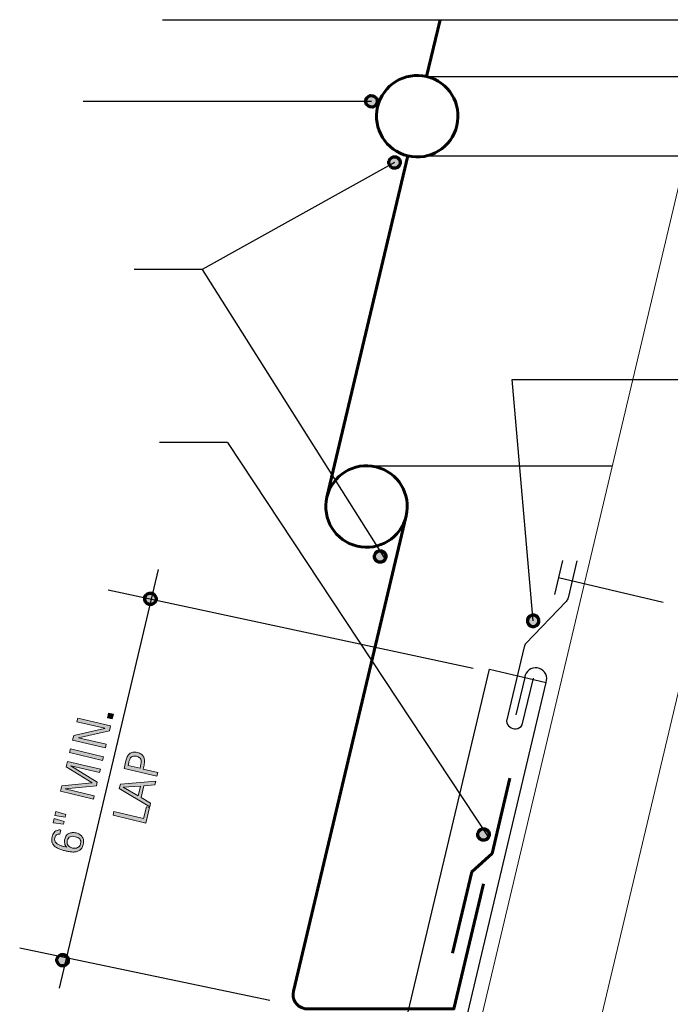
# Model space of a CAD drawing. Units: inches. Extents: x 228 to 563, y 0 to 330.
# Drawn here: x 307 to 450, y 109 to 324 of the extents above; entities that cross this region are included whole.
import ezdxf

# ---------------------------------------------------------------- set-up
doc = ezdxf.new("R2010")
doc.units = ezdxf.units.IN
doc.header["$MEASUREMENT"] = 0
for name, color, linetype in [('AXON-COPPER', 7, 'Continuous'), ('BASE-COPPER', 7, 'Continuous'), ('BASE-OTHER', 7, 'Continuous'), ('CDATEXT', 7, 'Continuous')]:
    doc.layers.add(name, color=color, linetype=linetype)

# ---------------------------------------------------------------- blocks, each defined once
blk = doc.blocks.new('block 2')
at = {"layer": 'BASE-COPPER', "color": 20, "lineweight": 60}
blk.add_lwpolyline([(402.2, 120.22), (406.41, 137.96), (410.83, 142.02), (414.74, 158.49)], dxfattribs=at)
blk = doc.blocks.new('block 3')
at = {"layer": 'BASE-COPPER', "color": 20, "lineweight": 30}
blk.add_open_spline([(383.4, 13.95), (383.4, 13.95), (422.65, 179.39), (422.65, 179.39), (423.1, 180.65), (422.45, 182.03), (421.2, 182.48), (419.94, 182.92), (418.56, 182.27), (418.11, 181.02), (418.05, 180.85), (418.01, 180.68), (417.99, 180.5), (417.99, 180.5), (416.06, 172.36), (416.06, 172.36)], degree=3, knots=[0, 0, 0, 0, 1, 1, 1, 2, 2, 2, 3, 3, 3, 4, 4, 4, 5, 5, 5, 5], dxfattribs=at)
blk = doc.blocks.new('block 4')
at = {"layer": 'BASE-COPPER', "color": 20, "lineweight": 60}
blk.add_open_spline([(399.47, 324.42), (399.47, 324.42), (396.52, 311.97), (396.52, 311.97), (401.31, 310.84), (404.27, 306.03), (403.13, 301.24), (402, 296.45), (397.19, 293.49), (392.4, 294.62), (392.4, 294.62), (374.69, 219.97), (374.69, 219.97), (375.82, 224.76), (380.63, 227.73), (385.42, 226.59), (390.21, 225.45), (393.17, 220.65), (392.04, 215.86), (392.04, 215.86), (367.37, 111.9), (367.37, 111.9), (366.96, 110.19), (368.02, 108.47), (369.73, 108.07), (369.97, 108.01), (370.22, 107.98), (370.47, 107.98), (370.47, 107.98), (402.44, 107.98), (402.44, 107.98), (402.44, 107.98), (408.94, 135.38), (408.94, 135.38)], degree=3, knots=[0, 0, 0, 0, 1, 1, 1, 2, 2, 2, 3, 3, 3, 4, 4, 4, 5, 5, 5, 6, 6, 6, 7, 7, 7, 8, 8, 8, 9, 9, 9, 10, 10, 10, 11, 11, 11, 11], dxfattribs=at)
blk = doc.blocks.new('block 5')
at = {"layer": 'BASE-COPPER', "color": 20, "lineweight": 25}
blk.add_lwpolyline([(370.31, 13.95), (410.26, 182.33)], dxfattribs=at)
blk = doc.blocks.new('block 13')
at = {"layer": 'BASE-COPPER', "color": 20, "lineweight": 25}
blk.add_lwpolyline([(338.72, 324.42), (495.54, 324.42)], dxfattribs=at)
blk = doc.blocks.new('block 14')
at = {"layer": 'BASE-COPPER', "color": 20, "lineweight": 60}
blk.add_open_spline([(374.69, 219.97), (373.55, 215.18), (376.51, 210.38), (381.3, 209.24), (386.09, 208.1), (390.9, 211.06), (392.04, 215.86)], degree=3, knots=[0, 0, 0, 0, 1, 1, 1, 2, 2, 2, 2], dxfattribs=at)
blk = doc.blocks.new('block 15')
at = {"layer": 'BASE-COPPER', "color": 20, "lineweight": 25}
blk.add_lwpolyline([(426.26, 206.11), (424.49, 198.64)], dxfattribs=at)
blk = doc.blocks.new('block 16')
at = {"layer": 'BASE-COPPER', "color": 20, "lineweight": 30}
blk.add_open_spline([(429.36, 206), (429.36, 206), (427.45, 197.92), (427.45, 197.92), (427.38, 197.64), (427.24, 197.37), (427.05, 197.16), (427.05, 197.16), (418.23, 187.95), (418.23, 187.95), (418.04, 187.73), (417.9, 187.47), (417.84, 187.19), (417.84, 187.19), (413.98, 170.95), (413.98, 170.95), (414.11, 169.91), (415.05, 169.16), (416.09, 169.29), (416.64, 169.35), (417.14, 169.66), (417.45, 170.13), (417.45, 170.13), (419.87, 180.35), (419.87, 180.35)], degree=3, knots=[0, 0, 0, 0, 1, 1, 1, 2, 2, 2, 3, 3, 3, 4, 4, 4, 5, 5, 5, 6, 6, 6, 7, 7, 7, 8, 8, 8, 8], dxfattribs=at)
blk = doc.blocks.new('block 17')
at = {"layer": 'BASE-COPPER', "color": 20, "lineweight": 25}
blk.add_lwpolyline([(410.26, 182.33), (422.65, 179.39)], dxfattribs=at)
blk = doc.blocks.new('block 18')
at = {"layer": 'BASE-COPPER', "color": 20, "lineweight": 25}
blk.add_lwpolyline([(425.37, 202.38), (448.25, 196.95)], dxfattribs=at)
blk = doc.blocks.new('block 19')
at = {"layer": 'BASE-COPPER', "color": 20, "lineweight": 60}
blk.add_open_spline([(396.52, 311.97), (391.73, 313.11), (386.92, 310.15), (385.78, 305.36), (384.65, 300.57), (387.61, 295.76), (392.4, 294.62)], degree=3, knots=[0, 0, 0, 0, 1, 1, 1, 2, 2, 2, 2], dxfattribs=at)
blk = doc.blocks.new('block 27')
at = {"layer": 'CDATEXT'}
h = blk.add_hatch(color=250, dxfattribs=at)
h.dxf.hatch_style = 2
edge = h.paths.add_edge_path()
edge.add_spline(control_points=[(333.22, 164.08), (333.57, 164), (333.87, 163.87), (334.09, 163.7), (334.32, 163.52), (334.49, 163.32), (334.6, 163.08), (334.71, 162.84), (334.77, 162.57), (334.77, 162.27), (334.78, 161.98), (334.75, 161.66), (334.67, 161.33), (334.67, 161.33), (334.47, 160.48), (334.47, 160.48), (334.47, 160.48), (337.68, 159.72), (337.68, 159.72), (337.68, 159.72), (337.49, 158.91), (337.49, 158.91), (337.49, 158.91), (330.3, 160.6), (330.3, 160.6), (330.3, 160.6), (330.69, 162.27), (330.69, 162.27), (330.77, 162.6), (330.87, 162.9), (331.01, 163.17), (331.14, 163.43), (331.31, 163.64), (331.51, 163.81), (331.71, 163.97), (331.95, 164.08), (332.23, 164.14), (332.52, 164.19), (332.84, 164.17), (333.22, 164.08)], knot_values=[0, 0, 0, 0, 1, 1, 1, 2, 2, 2, 3, 3, 3, 4, 4, 4, 5, 5, 5, 6, 6, 6, 7, 7, 7, 8, 8, 8, 9, 9, 9, 10, 10, 10, 11, 11, 11, 12, 12, 12, 13, 13, 13, 13], degree=3, periodic=1)
edge = h.paths.add_edge_path()
edge.add_spline(control_points=[(333.03, 163.27), (332.76, 163.33), (332.52, 163.34), (332.33, 163.3), (332.14, 163.26), (331.98, 163.17), (331.85, 163.05), (331.72, 162.93), (331.61, 162.77), (331.53, 162.58), (331.45, 162.38), (331.38, 162.17), (331.32, 161.93), (331.32, 161.93), (331.17, 161.26), (331.17, 161.26), (331.17, 161.26), (333.79, 160.64), (333.79, 160.64), (333.79, 160.64), (334, 161.51), (334, 161.51), (334.05, 161.73), (334.07, 161.94), (334.07, 162.13), (334.06, 162.32), (334.02, 162.49), (333.94, 162.64), (333.87, 162.79), (333.76, 162.92), (333.61, 163.02), (333.46, 163.13), (333.27, 163.21), (333.03, 163.27)], knot_values=[0, 0, 0, 0, 1, 1, 1, 2, 2, 2, 3, 3, 3, 4, 4, 4, 5, 5, 5, 6, 6, 6, 7, 7, 7, 8, 8, 8, 9, 9, 9, 10, 10, 10, 11, 11, 11, 11], degree=3, periodic=1)
h = blk.add_hatch(color=250, dxfattribs=at)
h.dxf.hatch_style = 2
h.paths.add_polyline_path([(337.04, 157.02), (334.65, 156.82), (334.05, 154.25), (336.1, 153.03), (335.91, 152.22), (329.26, 156.2), (329.5, 157.2), (337.23, 157.83)])
h.paths.add_polyline_path([(330.12, 156.54), (330.11, 156.52), (333.42, 154.63), (333.93, 156.76)])
h = blk.add_hatch(color=250, dxfattribs=at)
h.dxf.hatch_style = 2
h.paths.add_polyline_path([(335.08, 148.66), (327.89, 150.36), (328.08, 151.17), (334.59, 149.64), (335.2, 152.21), (335.87, 152.05)])
at = {"layer": 'CDATEXT', "lineweight": 0}
for points in [[(337.04, 157.02), (334.65, 156.82), (334.05, 154.25), (336.1, 153.03), (335.91, 152.22), (329.26, 156.2), (329.5, 157.2), (337.23, 157.83), (337.04, 157.02)], [(330.12, 156.54), (330.11, 156.52), (333.42, 154.63), (333.93, 156.76), (330.12, 156.54)], [(335.08, 148.66), (327.89, 150.36), (328.08, 151.17), (334.59, 149.64), (335.2, 152.21), (335.87, 152.05), (335.08, 148.66)]]:
    blk.add_lwpolyline(points, dxfattribs=at)
for points, knots in [([(333.22, 164.08), (333.57, 164), (333.87, 163.87), (334.09, 163.7), (334.32, 163.52), (334.49, 163.32), (334.6, 163.08), (334.71, 162.84), (334.77, 162.57), (334.77, 162.27), (334.78, 161.98), (334.75, 161.66), (334.67, 161.33), (334.67, 161.33), (334.47, 160.48), (334.47, 160.48), (334.47, 160.48), (337.68, 159.72), (337.68, 159.72), (337.68, 159.72), (337.49, 158.91), (337.49, 158.91), (337.49, 158.91), (330.3, 160.6), (330.3, 160.6), (330.3, 160.6), (330.69, 162.27), (330.69, 162.27), (330.77, 162.6), (330.87, 162.9), (331.01, 163.17), (331.14, 163.43), (331.31, 163.64), (331.51, 163.81), (331.71, 163.97), (331.95, 164.08), (332.23, 164.14), (332.52, 164.19), (332.84, 164.17), (333.22, 164.08)], [0, 0, 0, 0, 1, 1, 1, 2, 2, 2, 3, 3, 3, 4, 4, 4, 5, 5, 5, 6, 6, 6, 7, 7, 7, 8, 8, 8, 9, 9, 9, 10, 10, 10, 11, 11, 11, 12, 12, 12, 13, 13, 13, 13]), ([(333.03, 163.27), (332.76, 163.33), (332.52, 163.34), (332.33, 163.3), (332.14, 163.26), (331.98, 163.17), (331.85, 163.05), (331.72, 162.93), (331.61, 162.77), (331.53, 162.58), (331.45, 162.38), (331.38, 162.17), (331.32, 161.93), (331.32, 161.93), (331.17, 161.26), (331.17, 161.26), (331.17, 161.26), (333.79, 160.64), (333.79, 160.64), (333.79, 160.64), (334, 161.51), (334, 161.51), (334.05, 161.73), (334.07, 161.94), (334.07, 162.13), (334.06, 162.32), (334.02, 162.49), (333.94, 162.64), (333.87, 162.79), (333.76, 162.92), (333.61, 163.02), (333.46, 163.13), (333.27, 163.21), (333.03, 163.27)], [0, 0, 0, 0, 1, 1, 1, 2, 2, 2, 3, 3, 3, 4, 4, 4, 5, 5, 5, 6, 6, 6, 7, 7, 7, 8, 8, 8, 9, 9, 9, 10, 10, 10, 11, 11, 11, 11])]:
    blk.add_open_spline(points, degree=3, knots=knots, dxfattribs=at)
blk = doc.blocks.new('block 26')
at = {"layer": 'CDATEXT'}
blk.add_blockref('block 27', (0, 0), dxfattribs=at)
blk = doc.blocks.new('block 29')
at = {"layer": 'CDATEXT'}
h = blk.add_hatch(color=250, dxfattribs=at)
h.dxf.hatch_style = 2
h.paths.add_polyline_path([(327.71, 171.44), (326.67, 171.68), (326.91, 172.72), (327.96, 172.48)])
h = blk.add_hatch(color=250, dxfattribs=at)
h.dxf.hatch_style = 2
h.paths.add_polyline_path([(327.11, 168.87), (320.36, 167.33), (320.35, 167.31), (326.41, 165.89), (326.22, 165.12), (319.03, 166.81), (319.28, 167.85), (326.05, 169.38), (326.06, 169.4), (319.98, 170.83), (320.16, 171.6), (327.35, 169.91)])
h = blk.add_hatch(color=250, dxfattribs=at)
h.dxf.hatch_style = 2
h.paths.add_polyline_path([(325.58, 162.37), (318.39, 164.06), (318.58, 164.87), (325.77, 163.18)])
h = blk.add_hatch(color=250, dxfattribs=at)
h.dxf.hatch_style = 2
h.paths.add_polyline_path([(324.96, 159.72), (318.63, 161.21), (318.63, 161.19), (324.45, 157.59), (324.26, 156.78), (317.44, 156.16), (317.44, 156.13), (323.76, 154.64), (323.59, 153.92), (316.4, 155.61), (316.69, 156.83), (323.28, 157.43), (323.29, 157.45), (317.65, 160.94), (317.94, 162.14), (325.13, 160.45)])
h = blk.add_hatch(color=250, dxfattribs=at)
h.dxf.hatch_style = 2
h.paths.add_polyline_path([(317.21, 149), (317.07, 148.4), (314.79, 148.74), (315.01, 149.69)])
h.paths.add_polyline_path([(317.57, 150.52), (317.42, 149.92), (315.15, 150.28), (315.37, 151.22)])
h = blk.add_hatch(color=250, dxfattribs=at)
h.dxf.hatch_style = 2
edge = h.paths.add_edge_path()
edge.add_spline(control_points=[(319.82, 146.5), (320.12, 146.42), (320.39, 146.31), (320.61, 146.16), (320.84, 146), (321.03, 145.82), (321.16, 145.6), (321.3, 145.38), (321.39, 145.14), (321.43, 144.87), (321.47, 144.59), (321.45, 144.31), (321.38, 144), (321.3, 143.66), (321.19, 143.38), (321.04, 143.16), (320.89, 142.94), (320.71, 142.76), (320.51, 142.64), (320.31, 142.51), (320.08, 142.42), (319.84, 142.38), (319.6, 142.33), (319.34, 142.31), (319.08, 142.32), (318.81, 142.33), (318.54, 142.36), (318.27, 142.41), (317.99, 142.46), (317.72, 142.51), (317.45, 142.58), (317.18, 142.64), (316.92, 142.71), (316.65, 142.79), (316.38, 142.88), (316.13, 142.97), (315.89, 143.09), (315.65, 143.21), (315.43, 143.34), (315.23, 143.49), (315.03, 143.65), (314.87, 143.83), (314.74, 144.03), (314.61, 144.24), (314.53, 144.47), (314.49, 144.74), (314.45, 145), (314.47, 145.3), (314.55, 145.63), (314.59, 145.81), (314.65, 145.99), (314.72, 146.15), (314.8, 146.32), (314.89, 146.47), (315, 146.6), (315.11, 146.73), (315.24, 146.84), (315.39, 146.93), (315.54, 147.03), (315.71, 147.09), (315.9, 147.13), (315.99, 147.14), (316.09, 147.16), (316.18, 147.16), (316.27, 147.16), (316.36, 147.15), (316.45, 147.13), (316.45, 147.13), (316.24, 146.23), (316.24, 146.23), (316.11, 146.26), (315.98, 146.26), (315.86, 146.23), (315.74, 146.21), (315.63, 146.16), (315.53, 146.08), (315.44, 146.01), (315.35, 145.92), (315.28, 145.81), (315.22, 145.71), (315.17, 145.59), (315.14, 145.46), (315.08, 145.22), (315.08, 145.01), (315.14, 144.83), (315.2, 144.65), (315.3, 144.48), (315.44, 144.34), (315.58, 144.2), (315.75, 144.07), (315.94, 143.97), (316.13, 143.86), (316.34, 143.77), (316.55, 143.7), (316.76, 143.62), (316.97, 143.56), (317.18, 143.5), (317.38, 143.45), (317.57, 143.41), (317.73, 143.37), (317.73, 143.37), (317.74, 143.39), (317.74, 143.39), (317.62, 143.5), (317.53, 143.63), (317.46, 143.78), (317.39, 143.92), (317.34, 144.06), (317.31, 144.22), (317.28, 144.37), (317.26, 144.53), (317.27, 144.69), (317.27, 144.85), (317.29, 145), (317.32, 145.15), (317.4, 145.46), (317.51, 145.72), (317.68, 145.93), (317.84, 146.13), (318.03, 146.29), (318.25, 146.39), (318.47, 146.5), (318.71, 146.56), (318.98, 146.57), (319.25, 146.59), (319.53, 146.56), (319.82, 146.5)], knot_values=[0, 0, 0, 0, 1, 1, 1, 2, 2, 2, 3, 3, 3, 4, 4, 4, 5, 5, 5, 6, 6, 6, 7, 7, 7, 8, 8, 8, 9, 9, 9, 10, 10, 10, 11, 11, 11, 12, 12, 12, 13, 13, 13, 14, 14, 14, 15, 15, 15, 16, 16, 16, 17, 17, 17, 18, 18, 18, 19, 19, 19, 20, 20, 20, 21, 21, 21, 22, 22, 22, 23, 23, 23, 24, 24, 24, 25, 25, 25, 26, 26, 26, 27, 27, 27, 28, 28, 28, 29, 29, 29, 30, 30, 30, 31, 31, 31, 32, 32, 32, 33, 33, 33, 34, 34, 34, 35, 35, 35, 36, 36, 36, 37, 37, 37, 38, 38, 38, 39, 39, 39, 40, 40, 40, 41, 41, 41, 42, 42, 42, 42], degree=3, periodic=1)
edge = h.paths.add_edge_path()
edge.add_spline(control_points=[(319.63, 145.68), (319.42, 145.73), (319.22, 145.75), (319.03, 145.76), (318.85, 145.76), (318.67, 145.73), (318.52, 145.66), (318.36, 145.6), (318.23, 145.5), (318.12, 145.36), (318.01, 145.22), (317.93, 145.04), (317.87, 144.81), (317.82, 144.59), (317.82, 144.4), (317.86, 144.22), (317.9, 144.04), (317.97, 143.88), (318.08, 143.75), (318.19, 143.61), (318.32, 143.5), (318.49, 143.4), (318.65, 143.31), (318.84, 143.24), (319.03, 143.19), (319.23, 143.14), (319.43, 143.13), (319.62, 143.14), (319.81, 143.15), (319.98, 143.2), (320.13, 143.28), (320.29, 143.35), (320.43, 143.46), (320.54, 143.61), (320.65, 143.75), (320.74, 143.93), (320.79, 144.14), (320.84, 144.37), (320.85, 144.57), (320.81, 144.74), (320.77, 144.91), (320.7, 145.05), (320.59, 145.18), (320.48, 145.3), (320.35, 145.41), (320.18, 145.49), (320.02, 145.57), (319.83, 145.63), (319.63, 145.68)], knot_values=[0, 0, 0, 0, 1, 1, 1, 2, 2, 2, 3, 3, 3, 4, 4, 4, 5, 5, 5, 6, 6, 6, 7, 7, 7, 8, 8, 8, 9, 9, 9, 10, 10, 10, 11, 11, 11, 12, 12, 12, 13, 13, 13, 14, 14, 14, 15, 15, 15, 16, 16, 16, 16], degree=3, periodic=1)
at = {"layer": 'CDATEXT', "lineweight": 0}
for points in [[(327.71, 171.44), (326.67, 171.68), (326.91, 172.72), (327.96, 172.48), (327.71, 171.44)], [(327.11, 168.87), (320.36, 167.33), (320.35, 167.31), (326.41, 165.89), (326.22, 165.12), (319.03, 166.81), (319.28, 167.85), (326.05, 169.38), (326.06, 169.4), (319.98, 170.83), (320.16, 171.6), (327.35, 169.91), (327.11, 168.87)], [(325.58, 162.37), (318.39, 164.06), (318.58, 164.87), (325.77, 163.18), (325.58, 162.37)], [(324.96, 159.72), (318.63, 161.21), (318.63, 161.19), (324.45, 157.59), (324.26, 156.78), (317.44, 156.16), (317.44, 156.13), (323.76, 154.64), (323.59, 153.92), (316.4, 155.61), (316.69, 156.83), (323.28, 157.43), (323.29, 157.45), (317.65, 160.94), (317.94, 162.14), (325.13, 160.45), (324.96, 159.72)], [(317.57, 150.52), (317.42, 149.92), (315.15, 150.28), (315.37, 151.22), (317.57, 150.52)], [(317.21, 149), (317.07, 148.4), (314.79, 148.74), (315.01, 149.69), (317.21, 149)]]:
    blk.add_lwpolyline(points, dxfattribs=at)
for points, knots in [([(319.82, 146.5), (320.12, 146.42), (320.39, 146.31), (320.61, 146.16), (320.84, 146), (321.03, 145.82), (321.16, 145.6), (321.3, 145.38), (321.39, 145.14), (321.43, 144.87), (321.47, 144.59), (321.45, 144.31), (321.38, 144), (321.3, 143.66), (321.19, 143.38), (321.04, 143.16), (320.89, 142.94), (320.71, 142.76), (320.51, 142.64), (320.31, 142.51), (320.08, 142.42), (319.84, 142.38), (319.6, 142.33), (319.34, 142.31), (319.08, 142.32), (318.81, 142.33), (318.54, 142.36), (318.27, 142.41), (317.99, 142.46), (317.72, 142.51), (317.45, 142.58), (317.18, 142.64), (316.92, 142.71), (316.65, 142.79), (316.38, 142.88), (316.13, 142.97), (315.89, 143.09), (315.65, 143.21), (315.43, 143.34), (315.23, 143.49), (315.03, 143.65), (314.87, 143.83), (314.74, 144.03), (314.61, 144.24), (314.53, 144.47), (314.49, 144.74), (314.45, 145), (314.47, 145.3), (314.55, 145.63), (314.59, 145.81), (314.65, 145.99), (314.72, 146.15), (314.8, 146.32), (314.89, 146.47), (315, 146.6), (315.11, 146.73), (315.24, 146.84), (315.39, 146.93), (315.54, 147.03), (315.71, 147.09), (315.9, 147.13), (315.99, 147.14), (316.09, 147.16), (316.18, 147.16), (316.27, 147.16), (316.36, 147.15), (316.45, 147.13), (316.45, 147.13), (316.24, 146.23), (316.24, 146.23), (316.11, 146.26), (315.98, 146.26), (315.86, 146.23), (315.74, 146.21), (315.63, 146.16), (315.53, 146.08), (315.44, 146.01), (315.35, 145.92), (315.28, 145.81), (315.22, 145.71), (315.17, 145.59), (315.14, 145.46), (315.08, 145.22), (315.08, 145.01), (315.14, 144.83), (315.2, 144.65), (315.3, 144.48), (315.44, 144.34), (315.58, 144.2), (315.75, 144.07), (315.94, 143.97), (316.13, 143.86), (316.34, 143.77), (316.55, 143.7), (316.76, 143.62), (316.97, 143.56), (317.18, 143.5), (317.38, 143.45), (317.57, 143.41), (317.73, 143.37), (317.73, 143.37), (317.74, 143.39), (317.74, 143.39), (317.62, 143.5), (317.53, 143.63), (317.46, 143.78), (317.39, 143.92), (317.34, 144.06), (317.31, 144.22), (317.28, 144.37), (317.26, 144.53), (317.27, 144.69), (317.27, 144.85), (317.29, 145), (317.32, 145.15), (317.4, 145.46), (317.51, 145.72), (317.68, 145.93), (317.84, 146.13), (318.03, 146.29), (318.25, 146.39), (318.47, 146.5), (318.71, 146.56), (318.98, 146.57), (319.25, 146.59), (319.53, 146.56), (319.82, 146.5)], [0, 0, 0, 0, 1, 1, 1, 2, 2, 2, 3, 3, 3, 4, 4, 4, 5, 5, 5, 6, 6, 6, 7, 7, 7, 8, 8, 8, 9, 9, 9, 10, 10, 10, 11, 11, 11, 12, 12, 12, 13, 13, 13, 14, 14, 14, 15, 15, 15, 16, 16, 16, 17, 17, 17, 18, 18, 18, 19, 19, 19, 20, 20, 20, 21, 21, 21, 22, 22, 22, 23, 23, 23, 24, 24, 24, 25, 25, 25, 26, 26, 26, 27, 27, 27, 28, 28, 28, 29, 29, 29, 30, 30, 30, 31, 31, 31, 32, 32, 32, 33, 33, 33, 34, 34, 34, 35, 35, 35, 36, 36, 36, 37, 37, 37, 38, 38, 38, 39, 39, 39, 40, 40, 40, 41, 41, 41, 42, 42, 42, 42]), ([(319.63, 145.68), (319.42, 145.73), (319.22, 145.75), (319.03, 145.76), (318.85, 145.76), (318.67, 145.73), (318.52, 145.66), (318.36, 145.6), (318.23, 145.5), (318.12, 145.36), (318.01, 145.22), (317.93, 145.04), (317.87, 144.81), (317.82, 144.59), (317.82, 144.4), (317.86, 144.22), (317.9, 144.04), (317.97, 143.88), (318.08, 143.75), (318.19, 143.61), (318.32, 143.5), (318.49, 143.4), (318.65, 143.31), (318.84, 143.24), (319.03, 143.19), (319.23, 143.14), (319.43, 143.13), (319.62, 143.14), (319.81, 143.15), (319.98, 143.2), (320.13, 143.28), (320.29, 143.35), (320.43, 143.46), (320.54, 143.61), (320.65, 143.75), (320.74, 143.93), (320.79, 144.14), (320.84, 144.37), (320.85, 144.57), (320.81, 144.74), (320.77, 144.91), (320.7, 145.05), (320.59, 145.18), (320.48, 145.3), (320.35, 145.41), (320.18, 145.49), (320.02, 145.57), (319.83, 145.63), (319.63, 145.68)], [0, 0, 0, 0, 1, 1, 1, 2, 2, 2, 3, 3, 3, 4, 4, 4, 5, 5, 5, 6, 6, 6, 7, 7, 7, 8, 8, 8, 9, 9, 9, 10, 10, 10, 11, 11, 11, 12, 12, 12, 13, 13, 13, 14, 14, 14, 15, 15, 15, 16, 16, 16, 16])]:
    blk.add_open_spline(points, degree=3, knots=knots, dxfattribs=at)
blk = doc.blocks.new('block 28')
at = {"layer": 'CDATEXT'}
blk.add_blockref('block 29', (0, 0), dxfattribs=at)
blk = doc.blocks.new('block 30')
at = {"layer": 'CDATEXT', "color": 250, "lineweight": 25}
blk.add_lwpolyline([(337.79, 204.11), (316.1, 112.53)], dxfattribs=at)
blk = doc.blocks.new('block 31')
at = {"layer": 'CDATEXT', "color": 250, "lineweight": 25}
blk.add_lwpolyline([(352.97, 231.95), (410.12, 145.42)], dxfattribs=at)
blk = doc.blocks.new('block 32')
at = {"layer": 'CDATEXT', "color": 250, "lineweight": 25}
blk.add_lwpolyline([(362.17, 109.87), (307.46, 121.29)], dxfattribs=at)
blk = doc.blocks.new('block 53')
at = {"layer": 'CDATEXT', "color": 250, "lineweight": 25}
blk.add_lwpolyline([(384.44, 306.56), (321.38, 306.56)], dxfattribs=at)
blk = doc.blocks.new('block 62')
at = {"layer": 'CDATEXT', "color": 250, "lineweight": 25}
blk.add_lwpolyline([(415.22, 245.71), (477.95, 245.71)], dxfattribs=at)
blk = doc.blocks.new('block 63')
at = {"layer": 'CDATEXT', "color": 250, "lineweight": 25}
blk.add_lwpolyline([(347.42, 269.77), (387.51, 206.26)], dxfattribs=at)
blk = doc.blocks.new('block 64')
at = {"layer": 'CDATEXT', "color": 250, "lineweight": 25}
blk.add_lwpolyline([(406.69, 182.47), (326.84, 199.64)], dxfattribs=at)
blk = doc.blocks.new('block 65')
at = {"layer": 'CDATEXT', "color": 250, "lineweight": 25}
blk.add_lwpolyline([(352.97, 231.95), (338.06, 231.95)], dxfattribs=at)
blk = doc.blocks.new('block 66')
at = {"layer": 'CDATEXT', "color": 250, "lineweight": 25}
blk.add_lwpolyline([(419.82, 192.91), (415.22, 245.71)], dxfattribs=at)
blk = doc.blocks.new('block 67')
at = {"layer": 'CDATEXT', "color": 250, "lineweight": 25}
blk.add_lwpolyline([(347.42, 269.77), (332.51, 269.77)], dxfattribs=at)
blk = doc.blocks.new('block 68')
at = {"layer": 'CDATEXT', "color": 250, "lineweight": 25}
blk.add_lwpolyline([(389.5, 293.16), (347.42, 269.77)], dxfattribs=at)
blk = doc.blocks.new('block 77')
at = {"layer": 'BASE-OTHER', "color": 250, "lineweight": 15}
blk.add_lwpolyline([(486.52, 324.42), (412.85, 13.95)], dxfattribs=at)
blk = doc.blocks.new('block 78')
at = {"layer": 'BASE-OTHER', "color": 250, "lineweight": 15}
blk.add_lwpolyline([(386.67, 13.95), (460.34, 324.42)], dxfattribs=at)
blk = doc.blocks.new('block 79')
h = blk.add_hatch(color=250)
h.dxf.hatch_style = 2
edge = h.paths.add_edge_path()
edge.add_spline(control_points=[(315.62, 118.93), (315.46, 118.25), (315.88, 117.57), (316.56, 117.41), (317.24, 117.25), (317.92, 117.67), (318.08, 118.35), (318.24, 119.03), (317.82, 119.71), (317.14, 119.87), (316.46, 120.03), (315.78, 119.61), (315.62, 118.93)], knot_values=[0, 0, 0, 0, 1, 1, 1, 2, 2, 2, 3, 3, 3, 4, 4, 4, 4], degree=3, periodic=1)
at = {"color": 250, "lineweight": 70}
blk.add_open_spline([(315.62, 118.93), (315.46, 118.25), (315.88, 117.57), (316.56, 117.41), (317.24, 117.25), (317.92, 117.67), (318.08, 118.35), (318.24, 119.03), (317.82, 119.71), (317.14, 119.87), (316.46, 120.03), (315.78, 119.61), (315.62, 118.93)], degree=3, knots=[0, 0, 0, 0, 1, 1, 1, 2, 2, 2, 3, 3, 3, 4, 4, 4, 4], dxfattribs=at)
blk = doc.blocks.new('block 83')
h = blk.add_hatch(color=250)
h.dxf.hatch_style = 2
edge = h.paths.add_edge_path()
edge.add_spline(control_points=[(407.73, 146.44), (407.57, 145.76), (407.99, 145.08), (408.67, 144.92), (409.35, 144.76), (410.03, 145.18), (410.19, 145.86), (410.35, 146.54), (409.93, 147.22), (409.25, 147.38), (408.57, 147.54), (407.89, 147.12), (407.73, 146.44)], knot_values=[0, 0, 0, 0, 1, 1, 1, 2, 2, 2, 3, 3, 3, 4, 4, 4, 4], degree=3, periodic=1)
at = {"color": 250, "lineweight": 70}
blk.add_open_spline([(407.73, 146.44), (407.57, 145.76), (407.99, 145.08), (408.67, 144.92), (409.35, 144.76), (410.03, 145.18), (410.19, 145.86), (410.35, 146.54), (409.93, 147.22), (409.25, 147.38), (408.57, 147.54), (407.89, 147.12), (407.73, 146.44)], degree=3, knots=[0, 0, 0, 0, 1, 1, 1, 2, 2, 2, 3, 3, 3, 4, 4, 4, 4], dxfattribs=at)
blk = doc.blocks.new('block 84')
h = blk.add_hatch(color=250)
h.dxf.hatch_style = 2
edge = h.paths.add_edge_path()
edge.add_spline(control_points=[(385.12, 207.28), (384.96, 206.6), (385.38, 205.92), (386.06, 205.76), (386.74, 205.6), (387.42, 206.02), (387.58, 206.7), (387.74, 207.38), (387.32, 208.06), (386.64, 208.22), (385.96, 208.38), (385.28, 207.96), (385.12, 207.28)], knot_values=[0, 0, 0, 0, 1, 1, 1, 2, 2, 2, 3, 3, 3, 4, 4, 4, 4], degree=3, periodic=1)
at = {"color": 250, "lineweight": 70}
blk.add_open_spline([(385.12, 207.28), (384.96, 206.6), (385.38, 205.92), (386.06, 205.76), (386.74, 205.6), (387.42, 206.02), (387.58, 206.7), (387.74, 207.38), (387.32, 208.06), (386.64, 208.22), (385.96, 208.38), (385.28, 207.96), (385.12, 207.28)], degree=3, knots=[0, 0, 0, 0, 1, 1, 1, 2, 2, 2, 3, 3, 3, 4, 4, 4, 4], dxfattribs=at)
blk = doc.blocks.new('block 85')
h = blk.add_hatch(color=250)
h.dxf.hatch_style = 2
edge = h.paths.add_edge_path()
edge.add_spline(control_points=[(334.83, 198.03), (334.67, 197.35), (335.09, 196.67), (335.77, 196.51), (336.45, 196.35), (337.13, 196.77), (337.29, 197.45), (337.45, 198.13), (337.03, 198.81), (336.35, 198.97), (335.67, 199.13), (334.99, 198.71), (334.83, 198.03)], knot_values=[0, 0, 0, 0, 1, 1, 1, 2, 2, 2, 3, 3, 3, 4, 4, 4, 4], degree=3, periodic=1)
at = {"color": 250, "lineweight": 70}
blk.add_open_spline([(334.83, 198.03), (334.67, 197.35), (335.09, 196.67), (335.77, 196.51), (336.45, 196.35), (337.13, 196.77), (337.29, 197.45), (337.45, 198.13), (337.03, 198.81), (336.35, 198.97), (335.67, 199.13), (334.99, 198.71), (334.83, 198.03)], degree=3, knots=[0, 0, 0, 0, 1, 1, 1, 2, 2, 2, 3, 3, 3, 4, 4, 4, 4], dxfattribs=at)
blk = doc.blocks.new('block 86')
h = blk.add_hatch(color=250)
h.dxf.hatch_style = 2
edge = h.paths.add_edge_path()
edge.add_spline(control_points=[(421.05, 193.2), (421.21, 192.52), (420.79, 191.84), (420.11, 191.68), (419.43, 191.52), (418.75, 191.94), (418.59, 192.62), (418.43, 193.3), (418.85, 193.98), (419.53, 194.14), (420.21, 194.3), (420.89, 193.88), (421.05, 193.2)], knot_values=[0, 0, 0, 0, 1, 1, 1, 2, 2, 2, 3, 3, 3, 4, 4, 4, 4], degree=3, periodic=1)
at = {"color": 250, "lineweight": 70}
blk.add_open_spline([(421.05, 193.2), (421.21, 192.52), (420.79, 191.84), (420.11, 191.68), (419.43, 191.52), (418.75, 191.94), (418.59, 192.62), (418.43, 193.3), (418.85, 193.98), (419.53, 194.14), (420.21, 194.3), (420.89, 193.88), (421.05, 193.2)], degree=3, knots=[0, 0, 0, 0, 1, 1, 1, 2, 2, 2, 3, 3, 3, 4, 4, 4, 4], dxfattribs=at)
blk = doc.blocks.new('block 87')
h = blk.add_hatch(color=250)
h.dxf.hatch_style = 2
edge = h.paths.add_edge_path()
edge.add_spline(control_points=[(388.27, 293.45), (388.11, 292.77), (388.53, 292.09), (389.21, 291.93), (389.89, 291.77), (390.57, 292.19), (390.73, 292.87), (390.89, 293.55), (390.47, 294.23), (389.79, 294.39), (389.11, 294.55), (388.43, 294.13), (388.27, 293.45)], knot_values=[0, 0, 0, 0, 1, 1, 1, 2, 2, 2, 3, 3, 3, 4, 4, 4, 4], degree=3, periodic=1)
at = {"color": 250, "lineweight": 70}
blk.add_open_spline([(388.27, 293.45), (388.11, 292.77), (388.53, 292.09), (389.21, 291.93), (389.89, 291.77), (390.57, 292.19), (390.73, 292.87), (390.89, 293.55), (390.47, 294.23), (389.79, 294.39), (389.11, 294.55), (388.43, 294.13), (388.27, 293.45)], degree=3, knots=[0, 0, 0, 0, 1, 1, 1, 2, 2, 2, 3, 3, 3, 4, 4, 4, 4], dxfattribs=at)
blk = doc.blocks.new('block 88')
h = blk.add_hatch(color=250)
h.dxf.hatch_style = 2
edge = h.paths.add_edge_path()
edge.add_spline(control_points=[(383.21, 306.85), (383.05, 306.17), (383.47, 305.49), (384.15, 305.33), (384.83, 305.17), (385.51, 305.59), (385.67, 306.27), (385.83, 306.95), (385.41, 307.63), (384.73, 307.79), (384.05, 307.95), (383.37, 307.53), (383.21, 306.85)], knot_values=[0, 0, 0, 0, 1, 1, 1, 2, 2, 2, 3, 3, 3, 4, 4, 4, 4], degree=3, periodic=1)
at = {"color": 250, "lineweight": 70}
blk.add_open_spline([(383.21, 306.85), (383.05, 306.17), (383.47, 305.49), (384.15, 305.33), (384.83, 305.17), (385.51, 305.59), (385.67, 306.27), (385.83, 306.95), (385.41, 307.63), (384.73, 307.79), (384.05, 307.95), (383.37, 307.53), (383.21, 306.85)], degree=3, knots=[0, 0, 0, 0, 1, 1, 1, 2, 2, 2, 3, 3, 3, 4, 4, 4, 4], dxfattribs=at)
blk = doc.blocks.new('block 89')
at = {"layer": 'AXON-COPPER', "color": 20, "lineweight": 25}
blk.add_lwpolyline([(383.36, 226.83), (437.18, 226.83)], dxfattribs=at)
blk = doc.blocks.new('block 90')
at = {"layer": 'AXON-COPPER', "color": 20, "lineweight": 25}
blk.add_lwpolyline([(392.4, 294.62), (453.27, 294.62)], dxfattribs=at)
blk = doc.blocks.new('block 91')
at = {"layer": 'AXON-COPPER', "color": 20, "lineweight": 25}
blk.add_lwpolyline([(396.52, 311.97), (457.39, 311.97)], dxfattribs=at)

msp = doc.modelspace()

# ---------------------------------------------------------------- block references
for name in ['block 88', 'block 87', 'block 84', 'block 85', 'block 86', 'block 83', 'block 79']:
    msp.add_blockref(name, (0, 0))
at = {"layer": 'AXON-COPPER'}
for name in ['block 91', 'block 90', 'block 89']:
    msp.add_blockref(name, (0, 0), dxfattribs=at)
at = {"layer": 'BASE-COPPER'}
for name in ['block 13', 'block 4', 'block 19', 'block 14', 'block 16', 'block 15', 'block 18', 'block 5', 'block 3', 'block 17', 'block 2']:
    msp.add_blockref(name, (0, 0), dxfattribs=at)
at = {"layer": 'BASE-OTHER'}
for name in ['block 78', 'block 77']:
    msp.add_blockref(name, (0, 0), dxfattribs=at)
at = {"layer": 'CDATEXT'}
for name in ['block 53', 'block 68', 'block 67', 'block 63', 'block 62', 'block 66', 'block 65', 'block 31', 'block 30', 'block 64', 'block 28', 'block 26', 'block 32']:
    msp.add_blockref(name, (0, 0), dxfattribs=at)

doc.saveas('drawing.dxf')
